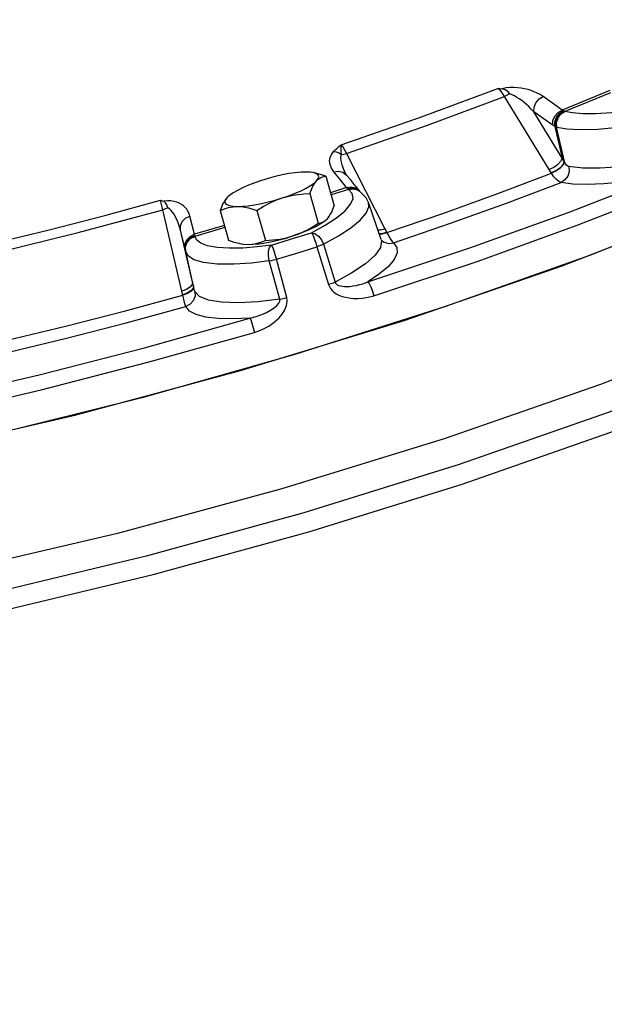
# Model space of a CAD drawing. Extents: x -132 to -13, y -26 to 76.
# Drawn here: x -98 to -94, y 0 to 6 of the extents above; entities that cross this region are included whole.
import ezdxf

# ---------------------------------------------------------------- set-up
doc = ezdxf.new("R2010")
doc.units = 0
doc.header["$LTSCALE"] = 1.5
doc.header["$MEASUREMENT"] = 0
doc.layers.get('0').update_dxf_attribs({"linetype": 'CONTINUOUS'})
doc.layers.add('hose', color=7, linetype='CONTINUOUS')

msp = doc.modelspace()

# ---------------------------------------------------------------- linework, layer by layer
at = {"linetype": 'Continuous'}
for p, q in [((-94.1846, 5.27), (-94.4784, 5.15)), ((-94.5574, 4.7841), (-94.8317, 5.2337)), ((-94.1806, 5.2558), (-94.4614, 5.141)), ((-94.4789, 4.8537), (-94.6529, 5.1391)), ((-94.5238, 5.0488), (-94.4789, 4.8537)), ((-94.5145, 5.0447), (-94.4658, 4.8329)), ((-95.8035, 4.884), (-95.5677, 4.4205)), ((-94.4645, 4.8306), (-94.4658, 4.8329)), ((-95.9308, 4.7437), (-95.879, 4.5605)), ((-95.841, 4.7203), (-95.881, 4.7701)), ((-95.8034, 4.6732), (-95.841, 4.7203)), ((-94.5437, 4.7612), (-94.545, 4.7635)), ((-95.8034, 4.6732), (-95.902, 4.642)), ((-95.7917, 4.6624), (-95.8982, 4.6286)), ((-95.7977, 4.667), (-95.7688, 4.6711)), ((-95.7917, 4.6624), (-95.7933, 4.6634)), ((-95.7472, 4.6819), (-95.7249, 4.654)), ((-96.532, 4.6176), (-96.5381, 4.6115)), ((-96.5325, 4.6171), (-96.5381, 4.6115)), ((-96.0291, 4.6373), (-95.9772, 4.4542)), ((-95.6825, 4.6108), (-95.7267, 4.6543)), ((-95.6687, 4.5823), (-95.6825, 4.6108)), ((-96.8153, 4.0378), (-96.933, 4.5376)), ((-95.5906, 4.3543), (-95.6687, 4.5823)), ((-96.7376, 4.3867), (-96.7655, 4.4987)), ((-96.5802, 4.5334), (-96.5283, 4.3502)), ((-96.3538, 4.5322), (-96.3019, 4.349)), ((-95.9335, 4.4709), (-95.9267, 4.4767)), ((-95.9271, 4.4763), (-95.9261, 4.4773)), ((-95.9267, 4.4767), (-95.921, 4.4824)), ((-96.5541, 4.4411), (-96.7376, 4.3867)), ((-96.5503, 4.4278), (-96.7349, 4.373)), ((-96.0184, 4.3963), (-95.9338, 4.4426)), ((-96.7514, 4.103), (-96.8242, 4.4126)), ((-96.7949, 4.2952), (-96.8242, 4.4126)), ((-96.7359, 4.3792), (-96.7376, 4.3867)), ((-96.7349, 4.373), (-96.7351, 4.3744)), ((-96.7935, 4.2898), (-96.7949, 4.2952)), ((-95.9848, 4.3102), (-95.9133, 4.0772)), ((-95.9452, 4.3258), (-95.874, 4.0927)), ((-95.5908, 4.3549), (-95.588, 4.349)), ((-95.5906, 4.3543), (-95.5888, 4.3476)), ((-95.588, 4.349), (-95.588, 4.349)), ((-95.588, 4.349), (-95.572, 4.3384)), ((-96.7935, 4.2898), (-96.7927, 4.2863)), ((-96.7927, 4.2864), (-96.7935, 4.2898)), ((-96.7927, 4.2864), (-96.7926, 4.2861)), ((-96.7927, 4.2863), (-96.7927, 4.2864)), ((-96.7916, 4.2809), (-96.7917, 4.2815)), ((-96.7412, 4.0577), (-96.7915, 4.2805)), ((-96.2141, 3.9883), (-96.278, 4.2237)), ((-96.1705, 3.9983), (-96.2341, 4.2337)), ((-96.7652, 4.0624), (-96.7874, 4.048)), ((-96.752, 4.079), (-96.7652, 4.0624)), ((-96.7496, 4.0954), (-96.752, 4.079)), ((-96.7444, 4.0721), (-96.7464, 4.0557)), ((-96.7437, 4.0692), (-96.7459, 4.0532)), ((-96.7438, 4.0696), (-96.7444, 4.0721)), ((-96.7874, 4.048), (-96.8153, 4.0378)), ((-96.8096, 4.0124), (-96.8101, 4.0149))]:
    msp.add_line(p, q, dxfattribs=at)
for points in [[(-89.9216, 6.3468), (-89.9078, 6.2006), (-90.0014, 5.9224), (-90.2403, 5.6117), (-90.6194, 5.2749), (-91.1307, 4.9194), (-91.7632, 4.5526), (-92.5035, 4.1824), (-93.3358, 3.8166), (-94.2425, 3.4631), (-95.2041, 3.1293), (-96.2004, 2.8223), (-97.2099, 2.5488), (-98.2114, 2.3144), (-99.1834, 2.1243), (-100.1052, 1.9824), (-100.9573, 1.8918), (-101.7215, 1.8544), (-102.3815, 1.8709), (-102.9233, 1.9412), (-103.3354, 2.0635), (-103.6089, 2.2354), (-103.7332, 2.4345)], [(-95.0937, 2.8517), (-94.1855, 3.1692), (-93.3293, 3.5047), (-92.5426, 3.8513), (-91.8415, 4.202), (-91.2403, 4.5495), (-90.7513, 4.8868), (-90.3845, 5.207), (-90.1473, 5.5036), (-90.0768, 5.687)], [(-95.8363, 4.9362), (-95.3421, 5.1076), (-94.8733, 5.2828)], [(-94.8317, 5.2337), (-94.8452, 5.2543), (-94.8595, 5.2711), (-94.8733, 5.2828)], [(-94.8733, 5.2828), (-94.8599, 5.2818), (-94.8465, 5.2807)], [(-94.5951, 5.2327), (-94.6135, 5.2445), (-94.6318, 5.2542), (-94.65, 5.2624), (-94.6687, 5.2695), (-94.6882, 5.2756), (-94.7088, 5.2807), (-94.7301, 5.2847), (-94.7523, 5.2874), (-94.7752, 5.2887), (-94.7991, 5.2882), (-94.8233, 5.2856), (-94.8465, 5.2807)], [(-94.8005, 5.2491), (-94.813, 5.2637), (-94.8278, 5.275), (-94.8465, 5.2807)], [(-95.8035, 4.884), (-95.3049, 5.057), (-94.8317, 5.2337)], [(-94.8005, 5.2491), (-94.8159, 5.2404), (-94.8317, 5.2337)], [(-94.6529, 5.1391), (-94.6687, 5.1562), (-94.6837, 5.1712), (-94.6982, 5.1845), (-94.7124, 5.1966), (-94.7268, 5.208), (-94.7415, 5.2185), (-94.7563, 5.228), (-94.771, 5.2364), (-94.7858, 5.2435), (-94.8005, 5.2491)], [(-94.6529, 5.1391), (-94.6512, 5.1674), (-94.6397, 5.195), (-94.6201, 5.2179), (-94.5951, 5.2327)], [(-94.4784, 5.15), (-94.5368, 5.1917), (-94.5951, 5.2327)], [(-93.7573, 5.2099), (-93.856, 5.1864), (-93.9622, 5.1647), (-94.0713, 5.1465), (-94.1762, 5.1336), (-94.271, 5.1271), (-94.3511, 5.1269), (-94.4143, 5.1321), (-94.4614, 5.141)], [(-94.5365, 5.0566), (-94.5347, 5.0849), (-94.5231, 5.1124), (-94.5034, 5.1352), (-94.4784, 5.15)], [(-94.5238, 5.0488), (-94.5235, 5.078), (-94.5134, 5.1063), (-94.4947, 5.1296), (-94.4701, 5.1447)], [(-94.5145, 5.0447), (-94.5155, 5.0743), (-94.5063, 5.103), (-94.4881, 5.1266), (-94.4637, 5.1418)], [(-94.4701, 5.1447), (-94.4744, 5.1472), (-94.4784, 5.15)], [(-94.4637, 5.1418), (-94.4667, 5.1431), (-94.4701, 5.1447)], [(-94.4614, 5.141), (-94.4626, 5.1414), (-94.4637, 5.1418)], [(-94.5365, 5.0566), (-94.5947, 5.0981), (-94.6529, 5.1391)], [(-94.5108, 5.0436), (-94.5122, 5.0733), (-94.5034, 5.1021), (-94.4857, 5.1258), (-94.4614, 5.141)], [(-93.7414, 5.1188), (-93.8656, 5.0896), (-93.9994, 5.0632), (-94.1345, 5.0427), (-94.26, 5.0306), (-94.367, 5.0276), (-94.4505, 5.0326), (-94.5108, 5.0436)], [(-94.5238, 5.0488), (-94.5303, 5.0525), (-94.5365, 5.0566)], [(-94.5145, 5.0447), (-94.5189, 5.0465), (-94.5238, 5.0488)], [(-94.5108, 5.0436), (-94.5126, 5.0441), (-94.5145, 5.0447)], [(-90.8796, 4.9085), (-91.2031, 4.6933), (-91.8127, 4.3409), (-92.5237, 3.9853), (-93.3214, 3.6338), (-94.1897, 3.2936), (-95.1107, 2.9717), (-96.0656, 2.6745), (-97.0349, 2.4083), (-97.9988, 2.1784), (-98.9375, 1.9896), (-99.832, 1.8457), (-100.6638, 1.7496), (-101.416, 1.7033), (-102.0732, 1.7078), (-102.1674, 1.7132)], [(-95.8824, 4.8958), (-95.8729, 4.905), (-95.8621, 4.9147), (-95.8499, 4.9251), (-95.8363, 4.9363)], [(-95.8352, 4.8768), (-95.8357, 4.8912), (-95.8362, 4.9064), (-95.8365, 4.9217), (-95.8363, 4.9362)], [(-95.8363, 4.9362), (-95.8265, 4.9231), (-95.8153, 4.9052), (-95.8035, 4.884)], [(-95.881, 4.7701), (-95.8961, 4.793), (-95.9047, 4.8154), (-95.9075, 4.837), (-95.9048, 4.8577), (-95.8966, 4.8774), (-95.8824, 4.8958)], [(-95.8824, 4.8958), (-95.8664, 4.8929), (-95.8504, 4.8864), (-95.8352, 4.8768)], [(-95.809, 4.7605), (-95.8215, 4.7879), (-95.8306, 4.8138), (-95.8361, 4.8374), (-95.8377, 4.8585), (-95.8352, 4.8768)], [(-95.8352, 4.8768), (-95.8198, 4.8792), (-95.8035, 4.884)], [(-94.4789, 4.8537), (-94.4882, 4.8343), (-94.5063, 4.8143), (-94.5305, 4.7968), (-94.5574, 4.7841)], [(-94.4658, 4.8329), (-94.4723, 4.8433), (-94.4789, 4.8537)], [(-93.6724, 4.8849), (-93.8269, 4.849), (-93.9773, 4.8208), (-94.1182, 4.8017), (-94.2444, 4.7922), (-94.3517, 4.7928), (-94.4369, 4.8031)], [(-94.545, 4.7635), (-94.5512, 4.7738), (-94.5574, 4.7841)], [(-94.4658, 4.8329), (-94.475, 4.8135), (-94.4932, 4.7935), (-94.5177, 4.776), (-94.545, 4.7635)], [(-94.4645, 4.8306), (-94.4737, 4.8112), (-94.4919, 4.7912), (-94.5164, 4.7737), (-94.5437, 4.7612)], [(-94.4369, 4.8031), (-94.4353, 4.7733), (-94.4437, 4.7444), (-94.461, 4.7206), (-94.4846, 4.7052)], [(-94.4369, 4.8031), (-94.4437, 4.8059), (-94.4507, 4.8116), (-94.4578, 4.82), (-94.4645, 4.8306)], [(-96.0511, 4.7692), (-96.0827, 4.7682), (-96.1183, 4.7648), (-96.1571, 4.7592), (-96.1983, 4.7514), (-96.2409, 4.7417), (-96.284, 4.7302), (-96.3266, 4.7172)], [(-96.009, 4.7657), (-96.0242, 4.7679), (-96.0511, 4.7692)], [(-95.987, 4.7583), (-96.0027, 4.7642), (-96.009, 4.7657)], [(-95.9308, 4.7437), (-95.9633, 4.7547), (-95.9937, 4.7626), (-95.9992, 4.7637)], [(-95.987, 4.7155), (-95.9774, 4.7286), (-95.9742, 4.7403), (-95.9774, 4.7503), (-95.987, 4.7583)], [(-95.987, 4.7155), (-95.9771, 4.7249), (-95.9666, 4.7323), (-95.9555, 4.7377), (-95.9436, 4.7415), (-95.9308, 4.7437)], [(-95.881, 4.7701), (-95.8523, 4.7745), (-95.8253, 4.7684), (-95.8026, 4.7509)], [(-95.8026, 4.7509), (-95.8061, 4.7556), (-95.809, 4.7605)], [(-95.7472, 4.6819), (-95.7796, 4.7224), (-95.8026, 4.7509)], [(-95.6717, 4.0943), (-95.0448, 4.3034), (-94.4362, 4.5224), (-93.852, 4.7491)], [(-95.5555, 4.3971), (-95.211, 4.5153), (-94.8732, 4.6368), (-94.5437, 4.7612)], [(-94.4846, 4.7052), (-94.4988, 4.7113), (-94.5137, 4.7229), (-94.5289, 4.7398), (-94.5437, 4.7612)], [(-93.852, 4.7491), (-93.9827, 4.7251), (-94.1068, 4.7074), (-94.2214, 4.6964), (-94.324, 4.6924), (-94.4123, 4.6954), (-94.4846, 4.7052)], [(-96.3266, 4.7172), (-96.3678, 4.7031), (-96.4067, 4.688), (-96.4423, 4.6724), (-96.4739, 4.6566), (-96.5008, 4.641), (-96.5224, 4.6258), (-96.532, 4.6176)], [(-96.1985, 4.6098), (-96.1573, 4.6239), (-96.1185, 4.639), (-96.0829, 4.6546), (-96.0513, 4.6704), (-96.0244, 4.686), (-96.0028, 4.7012), (-95.987, 4.7155)], [(-96.0291, 4.6373), (-96.0194, 4.662), (-96.0094, 4.683), (-95.9986, 4.7008), (-95.987, 4.7155)], [(-95.9338, 4.4426), (-95.8644, 4.4879), (-95.8122, 4.531), (-95.7782, 4.5708), (-95.7634, 4.6066), (-95.7679, 4.6373), (-95.7917, 4.6624)], [(-95.8034, 4.6732), (-95.7747, 4.6777), (-95.7478, 4.6717), (-95.725, 4.654)], [(-95.7977, 4.667), (-95.8006, 4.67), (-95.8034, 4.6732)], [(-95.7933, 4.6634), (-95.7954, 4.665), (-95.7977, 4.667)], [(-95.7933, 4.6634), (-95.7644, 4.6674), (-95.7367, 4.6603), (-95.7263, 4.6541)], [(-95.7917, 4.6624), (-95.7627, 4.6663), (-95.7348, 4.659), (-95.7267, 4.6543)], [(-95.7688, 4.6711), (-95.7414, 4.6644), (-95.7256, 4.6531)], [(-95.6355, 4.009), (-95.0014, 4.2205), (-94.3862, 4.4418), (-93.7954, 4.6712)], [(-95.5146, 4.3346), (-95.1639, 4.4549), (-94.82, 4.5786), (-94.4846, 4.7052)], [(-96.5381, 4.6115), (-96.5475, 4.6), (-96.5562, 4.5866), (-96.5645, 4.571), (-96.5725, 4.5534), (-96.5802, 4.5334)], [(-96.5381, 4.6115), (-96.5477, 4.5984), (-96.551, 4.5867), (-96.5478, 4.5767), (-96.5382, 4.5687), (-96.5224, 4.5628), (-96.5009, 4.5591), (-96.474, 4.5578)], [(-96.474, 4.5578), (-96.4425, 4.5588), (-96.4069, 4.5622), (-96.368, 4.5678), (-96.3268, 4.5756), (-96.2842, 4.5853), (-96.2411, 4.5968), (-96.1985, 4.6098)], [(-96.3538, 4.5322), (-96.3147, 4.5567), (-96.2764, 4.5776), (-96.2379, 4.5953), (-96.1985, 4.6098)], [(-96.1985, 4.6098), (-96.1664, 4.619), (-96.1336, 4.6263), (-96.1002, 4.6317), (-96.0655, 4.6353), (-96.0291, 4.6373)], [(-95.7218, 4.6503), (-95.7242, 4.6531), (-95.7249, 4.654)], [(-102.6533, 2.6156), (-101.999, 2.5934), (-101.2372, 2.6262), (-100.3845, 2.7132), (-99.4594, 2.8526), (-98.4818, 3.0412), (-97.4729, 3.2752), (-96.4545, 3.5493), (-95.4488, 3.8576), (-94.4775, 4.1935), (-93.5616, 4.5497)], [(-97.9725, 4.332), (-97.6314, 4.4143), (-97.2888, 4.5023), (-96.9462, 4.5958)], [(-97.9686, 4.2714), (-97.4517, 4.3982), (-96.933, 4.5376)], [(-96.933, 4.5376), (-96.9381, 4.5608), (-96.9426, 4.5807), (-96.9462, 4.5958)], [(-96.9462, 4.5958), (-96.9364, 4.5927), (-96.9267, 4.5896)], [(-96.9008, 4.5499), (-96.9162, 4.5429), (-96.933, 4.5376)], [(-96.7655, 4.4987), (-96.7708, 4.5149), (-96.7775, 4.5287), (-96.7855, 4.5408), (-96.7946, 4.5516), (-96.8052, 4.5615), (-96.8174, 4.5703), (-96.8311, 4.5779), (-96.8465, 4.5842), (-96.8637, 4.5889), (-96.8831, 4.5916), (-96.9043, 4.592), (-96.9267, 4.5896)], [(-96.9008, 4.5499), (-96.907, 4.5667), (-96.9149, 4.5807), (-96.9267, 4.5896)], [(-96.8242, 4.4126), (-96.8297, 4.4331), (-96.8356, 4.4512), (-96.8418, 4.4674), (-96.8484, 4.4824), (-96.8556, 4.4964), (-96.8634, 4.5096), (-96.8718, 4.5218), (-96.8808, 4.5326), (-96.8904, 4.5421), (-96.9008, 4.5499)], [(-96.5802, 4.5334), (-96.5539, 4.5441), (-96.5278, 4.5517), (-96.5013, 4.5563), (-96.474, 4.5578)], [(-96.474, 4.5578), (-96.4515, 4.5566), (-96.4285, 4.5534), (-96.4047, 4.5483), (-96.3799, 4.5412), (-96.3538, 4.5322)], [(-95.9452, 4.3258), (-95.8528, 4.3764), (-95.777, 4.4259), (-95.72, 4.473), (-95.6829, 4.5165), (-95.6666, 4.5556), (-95.6687, 4.5823)], [(-95.921, 4.4824), (-95.9117, 4.4938), (-95.9029, 4.5073), (-95.8946, 4.5228), (-95.8867, 4.5405), (-95.879, 4.5605)], [(-93.465, 4.5913), (-94.3047, 4.2589), (-95.1953, 3.9428)], [(-96.8242, 4.4126), (-96.8244, 4.4396), (-96.8134, 4.4653), (-96.7928, 4.486), (-96.7655, 4.4987)], [(-95.9271, 4.4763), (-95.9368, 4.4681), (-95.9583, 4.4529), (-95.9852, 4.4373), (-96.0168, 4.4215), (-96.0525, 4.4059), (-96.0913, 4.3908), (-96.1325, 4.3766)], [(-96.1325, 4.3766), (-96.1009, 4.388), (-96.0699, 4.4014), (-96.0393, 4.4168), (-96.0086, 4.4343), (-95.9772, 4.4542)], [(-95.9772, 4.4542), (-95.9614, 4.4572), (-95.9469, 4.4626), (-95.9335, 4.4709)], [(-95.611, 4.414), (-95.5951, 4.4137), (-95.5677, 4.4205)], [(-95.5677, 4.4205), (-95.5623, 4.41), (-95.5568, 4.3994)], [(-96.7963, 4.3009), (-96.7965, 4.3278), (-96.7854, 4.3534), (-96.7648, 4.374), (-96.7376, 4.3867)], [(-96.7927, 4.2863), (-96.7928, 4.3122), (-96.7823, 4.3395), (-96.7621, 4.3613), (-96.7351, 4.3744)], [(-96.7917, 4.2815), (-96.7924, 4.3102), (-96.782, 4.3378), (-96.7619, 4.3598), (-96.7349, 4.373)], [(-96.7833, 4.3448), (-96.763, 4.3662), (-96.7359, 4.3792)], [(-96.7351, 4.3744), (-96.7354, 4.3766), (-96.7359, 4.3792)], [(-96.2649, 4.3207), (-96.3518, 4.3097), (-96.4399, 4.3024), (-96.5242, 4.3005), (-96.5981, 4.3049), (-96.6572, 4.3157), (-96.6991, 4.3317), (-96.7241, 4.3515), (-96.7349, 4.373)], [(-96.408, 4.3246), (-96.3764, 4.3257), (-96.3408, 4.329), (-96.302, 4.3347), (-96.2608, 4.3424), (-96.2182, 4.3522), (-96.1751, 4.3637), (-96.1325, 4.3766)], [(-96.3019, 4.349), (-96.2567, 4.3518), (-96.214, 4.3572), (-96.1727, 4.3654), (-96.1325, 4.3766)], [(-96.2649, 4.3207), (-96.1414, 4.3582), (-96.0184, 4.3963)], [(-96.0184, 4.3963), (-96.0133, 4.3882), (-96.0068, 4.3741), (-95.9995, 4.3552), (-95.9919, 4.3332), (-95.9848, 4.3102)], [(-96.0184, 4.3963), (-95.9971, 4.391), (-95.9759, 4.3759), (-95.9578, 4.3531), (-95.9452, 4.3258)], [(-95.6037, 4.3924), (-95.5842, 4.3922), (-95.5568, 4.3994)], [(-95.6029, 4.3901), (-95.5829, 4.39), (-95.5555, 4.3971)], [(-95.5568, 4.3994), (-95.5437, 4.3747), (-95.5326, 4.3563), (-95.5227, 4.3428), (-95.5146, 4.3346)], [(-96.7935, 4.2898), (-96.794, 4.318), (-96.7833, 4.3448)], [(-96.5283, 4.3502), (-96.4958, 4.3392), (-96.4654, 4.3313), (-96.4599, 4.3302)], [(-96.4599, 4.3302), (-96.4362, 4.3264), (-96.408, 4.3246)], [(-96.4501, 4.3282), (-96.4349, 4.326), (-96.408, 4.3246)], [(-96.408, 4.3246), (-96.3861, 4.3256), (-96.3648, 4.3285), (-96.3438, 4.3334), (-96.323, 4.3402), (-96.3019, 4.349)], [(-96.278, 4.2237), (-96.2828, 4.2534), (-96.2819, 4.2821), (-96.2757, 4.3056), (-96.2649, 4.3207)], [(-96.2649, 4.3207), (-96.2607, 4.3124), (-96.2549, 4.298), (-96.2482, 4.2789), (-96.241, 4.2568), (-96.2341, 4.2337)], [(-96.2341, 4.2337), (-96.1093, 4.2717), (-95.9848, 4.3102)], [(-95.9452, 4.3258), (-95.957, 4.3205), (-95.9704, 4.3152), (-95.9848, 4.3102)], [(-95.5888, 4.3476), (-95.5948, 4.3063), (-95.6279, 4.2584), (-95.6872, 4.2056), (-95.7704, 4.1497), (-95.874, 4.0927)], [(-95.5146, 4.3346), (-95.4942, 4.3061), (-95.4925, 4.2719), (-95.5099, 4.2328), (-95.5462, 4.1895), (-95.6006, 4.1429), (-95.6717, 4.0943)], [(-95.572, 4.3384), (-95.5439, 4.3309), (-95.5146, 4.3346)], [(-96.7927, 4.2863), (-96.7925, 4.2855), (-96.7917, 4.2815)], [(-96.278, 4.2237), (-96.3868, 4.2102), (-96.4964, 4.2025), (-96.5976, 4.2029), (-96.6812, 4.2124), (-96.7413, 4.2303), (-96.7769, 4.2541), (-96.7915, 4.2805)], [(-96.278, 4.2237), (-96.2639, 4.2263), (-96.2491, 4.2297), (-96.2341, 4.2337)], [(-96.7464, 4.0557), (-96.7595, 4.0391), (-96.7819, 4.0248), (-96.8101, 4.0149)], [(-96.7459, 4.0532), (-96.759, 4.0366), (-96.7814, 4.0223), (-96.8096, 4.0124)], [(-96.7352, 4.0358), (-96.7368, 4.0404), (-96.7388, 4.0478), (-96.7412, 4.0577)], [(-95.874, 4.0927), (-95.8857, 4.0874), (-95.899, 4.0822), (-95.9133, 4.0772)], [(-95.9133, 4.0772), (-95.9087, 4.0655), (-95.9019, 4.0537), (-95.8925, 4.0421), (-95.8804, 4.0312), (-95.866, 4.0213), (-95.8496, 4.0127), (-95.8311, 4.0054), (-95.8105, 3.9996), (-95.7876, 3.9953), (-95.7624, 3.9927), (-95.7347, 3.9922), (-95.7043, 3.9943), (-95.6713, 3.9996), (-95.6355, 4.009)], [(-95.874, 4.0927), (-95.8714, 4.087), (-95.8671, 4.0816), (-95.8606, 4.0767), (-95.852, 4.0725), (-95.8414, 4.0693), (-95.8291, 4.0672), (-95.8152, 4.066), (-95.7997, 4.0659), (-95.7826, 4.0669), (-95.7638, 4.0691), (-95.7433, 4.0726), (-95.7211, 4.0778), (-95.6972, 4.0849), (-95.6717, 4.0943)], [(-95.6717, 4.0943), (-95.6642, 4.0836), (-95.6547, 4.0638), (-95.6447, 4.0377), (-95.6355, 4.009)], [(-97.8879, 3.7353), (-97.5295, 3.8219), (-97.1696, 3.9144), (-96.8096, 4.0124)], [(-96.8101, 4.0149), (-96.8126, 4.0264), (-96.8153, 4.0378)], [(-96.7916, 3.9428), (-96.7945, 3.9527), (-96.7985, 3.968), (-96.8036, 3.9881), (-96.8096, 4.0124)], [(-96.7352, 4.0358), (-96.7344, 4.0065), (-96.7448, 3.9787), (-96.7648, 3.9564), (-96.7916, 3.9428)], [(-96.2141, 3.9883), (-96.3489, 3.9722), (-96.4697, 3.9655), (-96.5719, 3.9688), (-96.6517, 3.9821), (-96.7066, 4.0047), (-96.7352, 4.0358)], [(-96.3686, 3.7841), (-96.3209, 3.8019), (-96.2808, 3.8231), (-96.2473, 3.8464), (-96.2198, 3.8711), (-96.1979, 3.8966), (-96.1816, 3.9226), (-96.1713, 3.949), (-96.1676, 3.9747), (-96.1705, 3.9983)], [(-96.2141, 3.9883), (-96.2001, 3.991), (-96.1854, 3.9943), (-96.1705, 3.9983)], [(-95.1953, 3.9428), (-96.1202, 3.6488), (-97.0621, 3.3824), (-98.0036, 3.1486)], [(-97.8893, 3.6608), (-97.5245, 3.7489), (-97.158, 3.8431), (-96.7916, 3.9428)], [(-96.3967, 3.8719), (-96.5009, 3.8667), (-96.5922, 3.8686), (-96.6684, 3.8774), (-96.7277, 3.893), (-96.769, 3.9151), (-96.7916, 3.9428)], [(-96.3967, 3.8719), (-96.3582, 3.882), (-96.3244, 3.8939), (-96.295, 3.9069), (-96.2696, 3.9206), (-96.2484, 3.9347), (-96.2316, 3.9488), (-96.2197, 3.963), (-96.2138, 3.9764), (-96.2141, 3.9883)], [(-98.3359, 3.3736), (-97.6929, 3.5233), (-97.0443, 3.69), (-96.3967, 3.8719)], [(-96.3967, 3.8719), (-96.3922, 3.8603), (-96.3853, 3.8397), (-96.3771, 3.813), (-96.3686, 3.7841)], [(-98.3296, 3.2802), (-97.6793, 3.4316), (-97.0237, 3.6001), (-96.3686, 3.7841)], [(-98.8675, 1.8831), (-97.9417, 2.0694), (-96.9912, 2.2961), (-96.0354, 2.5587), (-95.0937, 2.8517)]]:
    msp.add_lwpolyline(points, dxfattribs=at)
at = {"layer": 'hose', "linetype": 'Continuous'}
msp.add_spline([(-120.4509, -0.3228), (-121.4675, 2.2622), (-121.5156, 3.5762), (-121.7909, 6.0698), (-122.6036, 8.6166), (-123.01, 11.7538), (-122.1234, 13.8946), (-119.5731, 16.7438), (-114.8045, 19.2273), (-112.8096, 20.4822), (-109.8543, 20.2977), (-108.0441, 23.7067), (-105.6145, 23.8735), (-100.46, 21.7886), (-95.6182, 16.7016), (-102.2965, 12.1149), (-104.4238, 11.1073), (-108.0072, 10.9228), (-110.8148, 12.5099), (-113.5484, 14.0231), (-116.3191, 15.0197), (-119.4591, 14.1708), (-121.454, 11.8824), (-120.9717, 9.4798), (-118.9793, 7.8636), (-116.99, 6.787), (-115.4566, 5.5448), (-113.0738, 4.6508), (-113.7664, 1.7032), (-115.0871, 0.4393), (-117.817, -0.5767), (-120.4509, -0.3228)], degree=3, dxfattribs=at)

doc.saveas('drawing.dxf')
